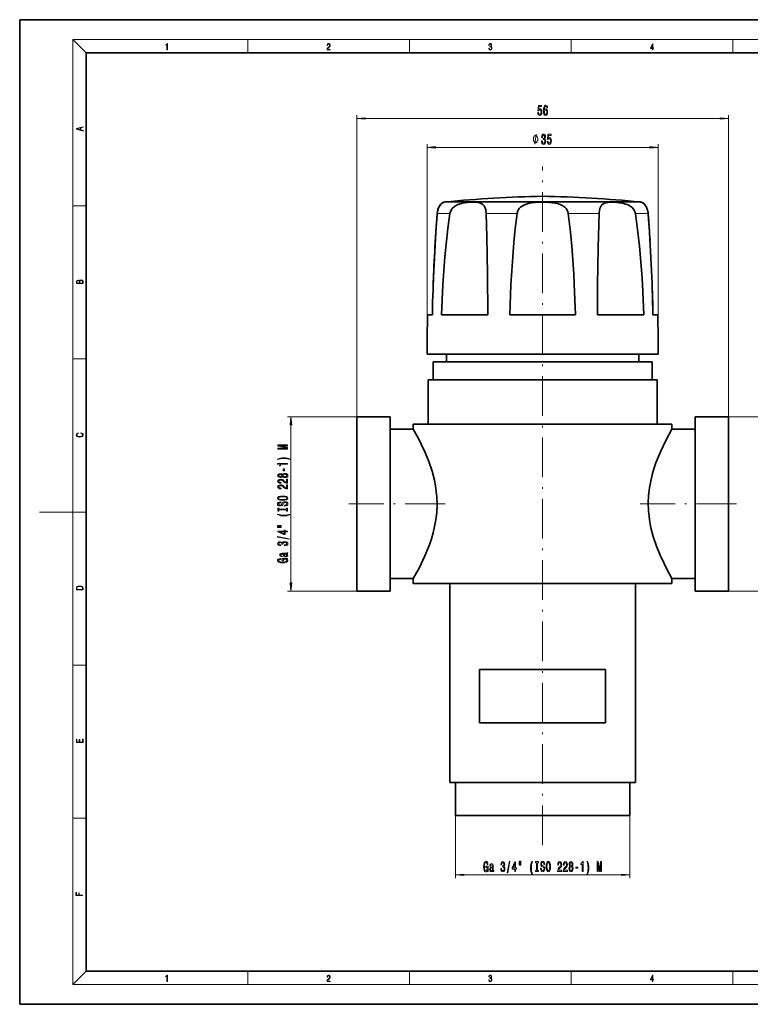
# Model space of a CAD drawing. Extents: x 0 to 420, y 0 to 297.
# Drawn here: x 0 to 220, y 0 to 297 of the extents above; entities that cross this region are included whole.
import ezdxf

# ---------------------------------------------------------------- set-up
doc = ezdxf.new("R2010")
doc.units = 0
doc.linetypes.add('DASHDOT', pattern=[18.5, 12, -3, 0.5, -3])

msp = doc.modelspace()

# ---------------------------------------------------------------- linework, layer by layer
at = {"color": 7, "lineweight": 35}
for p, q in [((210, 297), (0, 297)), ((0, 297), (0, 0)), ((420, 297), (210, 297)), ((410, 287), (20, 287)), ((20, 287), (20, 10)), ((168.86, 242.07), (146.55, 242.07)), ((124.44, 207.95), (123, 207.95)), ((141.18, 207.95), (127.19, 207.95)), ((167.6, 207.95), (147.81, 207.95)), ((188.22, 207.95), (174.23, 207.95)), ((192.41, 207.95), (190.97, 207.95)), ((189.89, 196.15), (122.87, 196.15)), ((128.7, 193.75), (128.7, 196.15)), ((186.7, 196.15), (186.7, 193.75)), ((192.54, 196.15), (189.89, 196.15)), ((190.7, 193.75), (124.7, 193.75)), ((124.7, 188.35), (124.7, 193.75)), ((190.7, 193.75), (190.7, 188.35)), ((123.2, 188.35), (192.2, 188.35)), ((123.2, 174.95), (123.2, 188.35)), ((192.2, 188.35), (192.2, 174.95)), ((101.7, 124.65), (101.7, 177.25)), ((101.7, 177.25), (111.7, 177.25)), ((111.7, 177.25), (111.7, 124.65)), ((203.7, 177.25), (203.7, 124.65)), ((203.7, 177.25), (213.7, 177.25)), ((213.7, 177.25), (213.7, 124.65)), ((111.7, 173.45), (118.7, 173.45)), ((196.7, 174.95), (118.7, 174.95)), ((118.7, 173.45), (118.7, 174.95)), ((196.7, 174.95), (196.7, 173.45)), ((196.7, 173.45), (203.7, 173.45)), ((118.7, 128.45), (111.7, 128.45)), ((118.7, 126.95), (118.7, 128.45)), ((203.7, 128.45), (196.7, 128.45)), ((196.7, 128.45), (196.7, 126.95)), ((196.7, 126.95), (118.7, 126.95)), ((129.7, 66.95), (129.7, 126.95)), ((185.7, 126.95), (185.7, 66.95)), ((111.7, 124.65), (101.7, 124.65)), ((213.7, 124.65), (203.7, 124.65)), ((138.7, 100.95), (138.7, 84.95)), ((157.7, 100.95), (138.7, 100.95)), ((176.7, 100.95), (157.7, 100.95)), ((176.7, 84.95), (176.7, 100.95)), ((138.7, 84.95), (157.7, 84.95)), ((157.7, 84.95), (176.7, 84.95)), ((185.7, 66.95), (129.7, 66.95)), ((131.4, 56.95), (131.4, 66.95)), ((184, 66.95), (184, 56.95)), ((184, 56.95), (131.4, 56.95)), ((20, 10), (410, 10)), ((0, 0), (420, 0))]:
    msp.add_line(p, q, dxfattribs=at)
at = {"color": 7, "lineweight": 13}
for p, q in [((20, 287), (16, 291)), ((16, 291), (414, 291)), ((16, 291), (16, 6)), ((68.75, 287), (68.75, 291)), ((117.5, 287), (117.5, 291)), ((166.25, 287), (166.25, 291)), ((215, 287), (215, 291)), ((101.7, 177.25), (101.7, 268.19)), ((213.7, 177.25), (213.7, 268.19)), ((104.19, 267.19), (211.21, 267.19)), ((122.87, 196.15), (122.87, 259.48)), ((125.36, 258.48), (190.05, 258.48)), ((192.54, 196.43), (192.54, 259.48)), ((16, 240.83), (20, 240.83)), ((129.74, 238.49), (125.88, 238.49)), ((149.98, 238.49), (140.66, 238.49)), ((174.75, 238.49), (165.42, 238.49)), ((187.96, 238.49), (185.66, 238.49)), ((189.53, 238.49), (187.96, 238.49)), ((16, 194.67), (20, 194.67)), ((101.7, 177.25), (80.8, 177.25)), ((213.7, 177.25), (232.68, 177.25)), ((81.8, 127.14), (81.8, 174.76)), ((16, 148.5), (6, 148.5)), ((16, 148.5), (20, 148.5)), ((101.7, 124.65), (80.8, 124.65)), ((213.7, 124.65), (232.68, 124.65)), ((16, 102.33), (20, 102.33)), ((131.4, 56.95), (131.4, 38.05)), ((184, 56.95), (184, 38.05)), ((16, 56.17), (20, 56.17)), ((133.89, 39.05), (181.51, 39.05)), ((20, 10), (16, 6)), ((68.75, 6), (68.75, 10)), ((117.5, 6), (117.5, 10)), ((166.25, 6), (166.25, 10)), ((215, 6), (215, 10)), ((414, 6), (16, 6))]:
    msp.add_line(p, q, dxfattribs=at)
at = {"color": 7, "linetype": 'DASHDOT', "lineweight": 13}
for p, q in [((157.7, 48), (157.7, 252.69)), ((128.26, 150.95), (99.29, 150.95)), ((216.12, 150.95), (187.14, 150.95))]:
    msp.add_line(p, q, dxfattribs=at)
at = {"color": 7, "lineweight": 13}
for points in [[(44.41, 287.87), (44.55, 287.87), (44.55, 289.82), (44.42, 289.82), (44.39, 289.64), (44.32, 289.52), (44.21, 289.45), (44.06, 289.44), (44.05, 289.44), (44.05, 289.32), (44.07, 289.32), (44.27, 289.34), (44.41, 289.42)], [(92.67, 287.87), (93.61, 287.87), (93.61, 288.03), (92.81, 288.03), (92.83, 288.17), (92.9, 288.29), (92.99, 288.41), (93.12, 288.52), (93.34, 288.68), (93.51, 288.86), (93.59, 289.04), (93.62, 289.26), (93.59, 289.49), (93.5, 289.67), (93.36, 289.78), (93.18, 289.82), (92.98, 289.77), (92.84, 289.65), (92.74, 289.45), (92.71, 289.17), (92.84, 289.17), (92.87, 289.38), (92.93, 289.53), (93.03, 289.62), (93.18, 289.66), (93.3, 289.63), (93.4, 289.55), (93.46, 289.42), (93.49, 289.25), (93.46, 289.09), (93.4, 288.95), (93.24, 288.8), (93.03, 288.63), (92.87, 288.48), (92.76, 288.31), (92.69, 288.14), (92.67, 287.93)], [(141.43, 288.43), (141.43, 288.43), (141.46, 288.17), (141.55, 287.98), (141.7, 287.86), (141.9, 287.82), (142.09, 287.86), (142.24, 287.98), (142.34, 288.16), (142.37, 288.4), (142.35, 288.57), (142.3, 288.71), (142.23, 288.82), (142.12, 288.89), (142.27, 289.06), (142.32, 289.32), (142.29, 289.52), (142.21, 289.68), (142.08, 289.78), (141.91, 289.82), (141.73, 289.78), (141.59, 289.67), (141.51, 289.48), (141.47, 289.24), (141.6, 289.24), (141.62, 289.42), (141.68, 289.56), (141.78, 289.64), (141.91, 289.67), (142.02, 289.64), (142.11, 289.57), (142.17, 289.46), (142.19, 289.32), (142.17, 289.15), (142.1, 289.04), (142, 288.97), (141.85, 288.94), (141.8, 288.95), (141.8, 288.8), (141.86, 288.81), (142.02, 288.78), (142.14, 288.71), (142.2, 288.58), (142.23, 288.41), (142.2, 288.22), (142.14, 288.08), (142.03, 287.99), (141.89, 287.97), (141.76, 288), (141.65, 288.09), (141.59, 288.23), (141.57, 288.43)], [(190.81, 287.87), (190.95, 287.87), (190.95, 288.36), (191.14, 288.36), (191.14, 288.5), (190.95, 288.5), (190.95, 289.76), (190.8, 289.76), (190.18, 288.5), (190.18, 288.36), (190.81, 288.36)], [(190.81, 288.5), (190.31, 288.5), (190.81, 289.53)], [(156.2, 268.98), (156.26, 268.62), (156.39, 268.34), (156.57, 268.17), (156.81, 268.11), (157.08, 268.18), (157.28, 268.4), (157.41, 268.73), (157.46, 269.17), (157.42, 269.57), (157.29, 269.88), (157.1, 270.09), (156.84, 270.16), (156.65, 270.11), (156.5, 269.97), (156.57, 270.77), (157.36, 270.77), (157.36, 271.13), (156.4, 271.13), (156.26, 269.54), (156.46, 269.54), (156.61, 269.74), (156.81, 269.81), (156.97, 269.77), (157.1, 269.63), (157.18, 269.42), (157.21, 269.14), (157.18, 268.87), (157.1, 268.66), (156.97, 268.53), (156.81, 268.48), (156.67, 268.51), (156.56, 268.61), (156.48, 268.76), (156.45, 268.98)], [(159.18, 270.39), (159.13, 270.74), (159.02, 270.99), (158.84, 271.16), (158.61, 271.21), (158.46, 271.18), (158.33, 271.1), (158.21, 270.97), (158.11, 270.78), (158.03, 270.54), (157.98, 270.25), (157.94, 269.91), (157.93, 269.52), (157.97, 268.91), (158.1, 268.47), (158.3, 268.2), (158.58, 268.11), (158.84, 268.18), (159.03, 268.39), (159.15, 268.71), (159.2, 269.11), (159.15, 269.52), (159.03, 269.84), (158.85, 270.04), (158.62, 270.11), (158.37, 270.02), (158.19, 269.78), (158.23, 270.25), (158.31, 270.59), (158.44, 270.8), (158.62, 270.86), (158.75, 270.83), (158.84, 270.74), (158.91, 270.59), (158.94, 270.39)], [(104.19, 267.41), (101.7, 267.19), (104.19, 266.98)], [(158.95, 269.11), (158.92, 268.84), (158.84, 268.63), (158.73, 268.49), (158.58, 268.45), (158.43, 268.49), (158.31, 268.63), (158.24, 268.83), (158.21, 269.11), (158.24, 269.37), (158.31, 269.58), (158.43, 269.71), (158.59, 269.75), (158.73, 269.71), (158.84, 269.58), (158.92, 269.38)], [(211.21, 266.98), (213.7, 267.19), (211.21, 267.41)], [(19.09, 263.42), (19.09, 263.57), (18.48, 263.74), (18.48, 264.41), (19.09, 264.58), (19.09, 264.73), (17.09, 264.16), (17.09, 263.99)], [(18.32, 263.78), (17.29, 264.07), (18.32, 264.37)], [(156.23, 260.98), (156.23, 261.08), (156.2, 261.28), (156.17, 261.43), (156.14, 261.53), (156.08, 261.68), (155.99, 261.83), (155.9, 261.93), (155.84, 261.98), (155.75, 262.03), (155.63, 262.08), (155.57, 262.08), (155.51, 262.08), (155.39, 262.03), (155.3, 261.98), (155.24, 261.93), (155.15, 261.83), (155.06, 261.68), (155, 261.53), (154.97, 261.43), (154.94, 261.28), (154.91, 261.08), (154.91, 260.98), (154.91, 260.88), (154.94, 260.68), (154.97, 260.53), (155, 260.43), (155.06, 260.28), (155.15, 260.13), (155.24, 260.03), (155.3, 259.98), (155.39, 259.93), (155.51, 259.88), (155.57, 259.88), (155.63, 259.88), (155.75, 259.93), (155.84, 259.98), (155.9, 260.03), (155.99, 260.13), (156.08, 260.28), (156.14, 260.43), (156.17, 260.53), (156.2, 260.68), (156.23, 260.88)], [(157.35, 260.42), (157.35, 260.39), (157.4, 259.98), (157.52, 259.67), (157.71, 259.47), (157.96, 259.4), (158.23, 259.47), (158.44, 259.66), (158.56, 259.96), (158.61, 260.35), (158.59, 260.61), (158.53, 260.81), (158.44, 260.97), (158.32, 261.09), (158.48, 261.32), (158.54, 261.69), (158.51, 262.03), (158.39, 262.29), (158.21, 262.45), (157.96, 262.5), (157.73, 262.43), (157.55, 262.24), (157.43, 261.94), (157.4, 261.54), (157.4, 261.51), (157.63, 261.51), (157.65, 261.79), (157.71, 261.98), (157.82, 262.11), (157.98, 262.15), (158.11, 262.11), (158.21, 262.02), (158.27, 261.88), (158.29, 261.68), (158.27, 261.47), (158.21, 261.32), (158.1, 261.24), (157.95, 261.21), (157.85, 261.21), (157.85, 260.87), (157.98, 260.88), (158.14, 260.84), (158.26, 260.74), (158.33, 260.57), (158.36, 260.35), (158.33, 260.1), (158.26, 259.91), (158.14, 259.8), (157.98, 259.76), (157.82, 259.8), (157.7, 259.93), (157.62, 260.14), (157.59, 260.42)], [(159.08, 260.26), (159.13, 259.91), (159.26, 259.63), (159.45, 259.46), (159.68, 259.4), (159.95, 259.47), (160.15, 259.68), (160.28, 260.02), (160.33, 260.45), (160.29, 260.86), (160.16, 261.17), (159.97, 261.37), (159.72, 261.45), (159.52, 261.4), (159.37, 261.25), (159.44, 262.06), (160.23, 262.06), (160.23, 262.42), (159.27, 262.42), (159.13, 260.83), (159.33, 260.83), (159.49, 261.03), (159.68, 261.1), (159.84, 261.05), (159.97, 260.92), (160.05, 260.7), (160.08, 260.43), (160.05, 260.16), (159.97, 259.95), (159.84, 259.81), (159.68, 259.77), (159.54, 259.8), (159.43, 259.9), (159.36, 260.05), (159.32, 260.26)], [(125.36, 258.7), (122.87, 258.48), (125.36, 258.26)], [(190.05, 258.26), (192.54, 258.48), (190.05, 258.7)], [(19.09, 217.41), (19.09, 217.82), (19.09, 218.09), (19.05, 218.26), (18.97, 218.35), (18.86, 218.43), (18.72, 218.47), (18.55, 218.49), (18.37, 218.47), (18.21, 218.41), (18.1, 218.32), (18.04, 218.2), (17.97, 218.29), (17.87, 218.36), (17.75, 218.41), (17.6, 218.42), (17.35, 218.37), (17.17, 218.24), (17.11, 218.09), (17.09, 217.9), (17.09, 217.41)], [(17.26, 217.88), (17.27, 218.06), (17.33, 218.18), (17.44, 218.26), (17.62, 218.28), (17.8, 218.25), (17.91, 218.18), (17.96, 218.05), (17.97, 217.87), (17.97, 217.55), (17.26, 217.55)], [(18.93, 217.55), (18.14, 217.55), (18.14, 217.96), (18.17, 218.13), (18.24, 218.25), (18.37, 218.32), (18.54, 218.35), (18.73, 218.32), (18.85, 218.25), (18.91, 218.13), (18.93, 217.95)], [(82.02, 174.76), (81.8, 177.25), (81.59, 174.76)], [(18.44, 172.23), (18.67, 172.19), (18.84, 172.1), (18.95, 171.96), (18.98, 171.78), (18.93, 171.56), (18.75, 171.4), (18.47, 171.3), (18.09, 171.26), (17.71, 171.3), (17.43, 171.4), (17.26, 171.56), (17.2, 171.78), (17.24, 171.95), (17.33, 172.08), (17.48, 172.18), (17.68, 172.22), (17.68, 172.36), (17.42, 172.31), (17.22, 172.19), (17.09, 172.01), (17.04, 171.78), (17.11, 171.5), (17.2, 171.39), (17.32, 171.3), (17.65, 171.16), (17.85, 171.13), (18.09, 171.12), (18.33, 171.13), (18.54, 171.16), (18.87, 171.29), (19.08, 171.5), (19.15, 171.77), (19.1, 172.01), (18.96, 172.2), (18.74, 172.32), (18.44, 172.37)], [(80.8, 167.41), (80.8, 167.61), (78.08, 167.61), (80.8, 167.95), (80.8, 168.17), (78.08, 168.51), (80.8, 168.51), (80.8, 168.71), (77.8, 168.71), (77.8, 168.39), (80.45, 168.06), (77.8, 167.73), (77.8, 167.41)], [(81.64, 164.45), (81.16, 164.64), (80.69, 164.77), (80.2, 164.85), (79.69, 164.87), (79.17, 164.85), (78.68, 164.77), (78.21, 164.64), (77.73, 164.45), (77.73, 164.29), (78.19, 164.43), (78.67, 164.54), (79.17, 164.6), (79.69, 164.62), (80.2, 164.6), (80.7, 164.54), (81.18, 164.43), (81.64, 164.29)], [(80.8, 162.88), (80.8, 163.11), (77.78, 163.11), (77.78, 162.94), (78.05, 162.89), (78.22, 162.8), (78.33, 162.66), (78.36, 162.46), (78.67, 162.46), (78.67, 162.88)], [(79.81, 160.9), (79.81, 161.53), (79.47, 161.53), (79.47, 160.9)], [(79.19, 159.18), (79.31, 159.05), (79.48, 158.96), (79.69, 158.9), (79.94, 158.88), (80.33, 158.92), (80.63, 159.04), (80.82, 159.24), (80.89, 159.5), (80.82, 159.76), (80.63, 159.96), (80.33, 160.08), (79.94, 160.12), (79.69, 160.1), (79.48, 160.05), (79.31, 159.95), (79.19, 159.82), (79.08, 159.93), (78.94, 160), (78.77, 160.04), (78.56, 160.06), (78.25, 160.02), (78, 159.91), (77.84, 159.73), (77.78, 159.5), (77.84, 159.27), (78, 159.09), (78.25, 158.98), (78.56, 158.94), (78.77, 158.96), (78.94, 159)], [(80.8, 157.16), (80.8, 158.4), (80.43, 158.4), (80.43, 157.42), (80.23, 157.47), (80.06, 157.57), (79.75, 157.85), (79.62, 158.01), (79.44, 158.18), (79.22, 158.3), (78.97, 158.37), (78.68, 158.4), (78.31, 158.35), (78.03, 158.23), (77.85, 158.04), (77.78, 157.8), (77.86, 157.55), (78.06, 157.36), (78.38, 157.24), (78.81, 157.2), (78.87, 157.2), (78.87, 157.44), (78.84, 157.44), (78.54, 157.46), (78.33, 157.53), (78.19, 157.64), (78.14, 157.79), (78.19, 157.94), (78.29, 158.05), (78.46, 158.12), (78.67, 158.15), (78.87, 158.13), (79.04, 158.08), (79.19, 158), (79.32, 157.88), (79.46, 157.73), (79.72, 157.48), (80.01, 157.3), (80.36, 157.19), (80.79, 157.16)], [(78.59, 159.19), (78.4, 159.21), (78.25, 159.27), (78.16, 159.37), (78.13, 159.5), (78.16, 159.63), (78.25, 159.73), (78.4, 159.79), (78.59, 159.82), (78.79, 159.79), (78.94, 159.73), (79.04, 159.63), (79.07, 159.5), (79.03, 159.37), (78.94, 159.27), (78.79, 159.21)], [(79.94, 159.13), (79.71, 159.16), (79.53, 159.23), (79.42, 159.35), (79.38, 159.5), (79.42, 159.66), (79.53, 159.77), (79.71, 159.85), (79.94, 159.87), (80.18, 159.85), (80.37, 159.77), (80.49, 159.66), (80.53, 159.5), (80.49, 159.35), (80.37, 159.23), (80.18, 159.16)], [(80.8, 155.45), (80.8, 156.68), (80.43, 156.68), (80.43, 155.71), (80.23, 155.76), (80.06, 155.85), (79.75, 156.14), (79.62, 156.3), (79.44, 156.47), (79.22, 156.59), (78.97, 156.66), (78.68, 156.68), (78.31, 156.64), (78.03, 156.52), (77.85, 156.33), (77.78, 156.09), (77.86, 155.84), (78.06, 155.65), (78.38, 155.53), (78.81, 155.49), (78.87, 155.49), (78.87, 155.72), (78.84, 155.72), (78.54, 155.75), (78.33, 155.82), (78.19, 155.93), (78.14, 156.08), (78.19, 156.23), (78.29, 156.34), (78.46, 156.41), (78.67, 156.44), (78.87, 156.42), (79.04, 156.37), (79.19, 156.29), (79.32, 156.17), (79.46, 156.02), (79.72, 155.77), (80.01, 155.59), (80.36, 155.48), (80.79, 155.45)], [(79.3, 151.99), (79.98, 152.04), (80.48, 152.17), (80.78, 152.38), (80.89, 152.66), (80.78, 152.93), (80.48, 153.14), (79.98, 153.27), (79.3, 153.32), (78.63, 153.27), (78.36, 153.22), (78.14, 153.14), (77.83, 152.93), (77.75, 152.8), (77.72, 152.66), (77.83, 152.38), (78.13, 152.17), (78.63, 152.04)], [(79.81, 150.54), (79.81, 150.3), (80.27, 150.35), (80.61, 150.48), (80.81, 150.68), (80.89, 150.95), (80.82, 151.22), (80.63, 151.42), (80.33, 151.54), (79.94, 151.59), (79.58, 151.55), (79.35, 151.44), (79.2, 151.27), (79.09, 151.03), (79.01, 150.83), (78.91, 150.7), (78.77, 150.62), (78.56, 150.6), (78.36, 150.62), (78.22, 150.69), (78.12, 150.79), (78.08, 150.94), (78.12, 151.08), (78.24, 151.19), (78.44, 151.27), (78.7, 151.31), (78.7, 151.54), (78.69, 151.54), (78.28, 151.5), (77.98, 151.38), (77.79, 151.19), (77.73, 150.93), (77.79, 150.69), (77.97, 150.51), (78.25, 150.4), (78.62, 150.35), (78.94, 150.39), (79.16, 150.49), (79.31, 150.64), (79.42, 150.86), (79.52, 151.07), (79.62, 151.22), (79.75, 151.32), (79.98, 151.35), (80.21, 151.32), (80.38, 151.24), (80.49, 151.12), (80.52, 150.96), (80.48, 150.78), (80.34, 150.65), (80.11, 150.56)], [(79.3, 152.24), (78.78, 152.27), (78.4, 152.35), (78.16, 152.49), (78.08, 152.66), (78.16, 152.83), (78.4, 152.96), (78.79, 153.04), (79.3, 153.07), (79.83, 153.04), (80.21, 152.96), (80.45, 152.83), (80.52, 152.66), (80.45, 152.49), (80.21, 152.35), (79.83, 152.27)], [(80.44, 149.12), (80.44, 148.78), (80.8, 148.78), (80.8, 149.69), (80.44, 149.69), (80.44, 149.35), (78.17, 149.35), (78.17, 149.69), (77.8, 149.69), (77.8, 148.78), (78.17, 148.78), (78.17, 149.12)], [(81.64, 147.71), (81.64, 147.88), (81.18, 147.73), (80.7, 147.62), (80.2, 147.56), (79.69, 147.54), (79.17, 147.56), (78.67, 147.62), (78.19, 147.73), (77.73, 147.88), (77.73, 147.71), (78.21, 147.52), (78.68, 147.39), (79.17, 147.31), (79.69, 147.29), (80.2, 147.31), (80.69, 147.39), (81.16, 147.52)], [(77.7, 144.2), (78.87, 144.2), (78.87, 144.38), (77.7, 144.38)], [(77.7, 143.83), (78.87, 143.83), (78.87, 144), (77.7, 144)], [(80.8, 142.53), (80.8, 142.76), (80.06, 142.76), (80.06, 143.02), (79.72, 143.02), (79.72, 142.76), (77.87, 142.76), (77.87, 142.53), (79.68, 141.74), (80.06, 141.74), (80.06, 142.53)], [(81.21, 140.27), (81.21, 140.45), (77.72, 141.08), (77.72, 140.9)], [(79.72, 141.96), (78.37, 142.53), (79.72, 142.53)], [(79.86, 138.31), (79.89, 138.31), (80.31, 138.35), (80.62, 138.48), (80.82, 138.67), (80.89, 138.92), (80.82, 139.19), (80.63, 139.39), (80.32, 139.52), (79.94, 139.57), (79.68, 139.55), (79.47, 139.49), (79.31, 139.4), (79.2, 139.27), (78.96, 139.44), (78.59, 139.5), (78.25, 139.46), (78, 139.35), (77.84, 139.17), (77.78, 138.92), (77.85, 138.69), (78.04, 138.51), (78.34, 138.39), (78.75, 138.35), (78.78, 138.35), (78.78, 138.58), (78.5, 138.61), (78.3, 138.67), (78.18, 138.78), (78.14, 138.93), (78.17, 139.07), (78.26, 139.17), (78.41, 139.23), (78.61, 139.25), (78.82, 139.23), (78.96, 139.17), (79.05, 139.06), (79.08, 138.91), (79.07, 138.81), (79.41, 138.81), (79.4, 138.93), (79.44, 139.1), (79.55, 139.22), (79.72, 139.29), (79.94, 139.32), (80.19, 139.29), (80.37, 139.22), (80.49, 139.1), (80.53, 138.94), (80.48, 138.77), (80.36, 138.65), (80.15, 138.58), (79.86, 138.55)], [(80.4, 134.31), (80.8, 134.35), (80.8, 134.48), (79.18, 134.48), (79.18, 133.82), (79.55, 133.82), (79.55, 134.23), (79.58, 134.23), (79.97, 134.2), (80.27, 134.11), (80.45, 133.99), (80.51, 133.83), (80.44, 133.65), (80.2, 133.52), (79.82, 133.43), (79.29, 133.4), (78.77, 133.42), (78.38, 133.51), (78.15, 133.65), (78.07, 133.84), (78.11, 133.97), (78.23, 134.08), (78.44, 134.16), (78.71, 134.2), (78.71, 134.46), (78.29, 134.39), (77.98, 134.26), (77.79, 134.08), (77.72, 133.86), (77.83, 133.56), (78.15, 133.34), (78.64, 133.2), (79.3, 133.15), (79.97, 133.2), (80.47, 133.34), (80.78, 133.55), (80.89, 133.81), (80.85, 133.96), (80.77, 134.09), (80.61, 134.21)], [(80.5, 135.83), (80.51, 135.83), (80.66, 135.85), (80.77, 135.89), (80.85, 136.05), (80.81, 136.18), (80.52, 136.18), (80.53, 136.12), (80.48, 136.05), (80.3, 136.04), (79.1, 136.04), (78.79, 136.01), (78.58, 135.91), (78.45, 135.76), (78.4, 135.53), (78.45, 135.32), (78.6, 135.15), (78.83, 135.05), (79.13, 135.02), (79.16, 135.02), (79.16, 135.22), (78.98, 135.24), (78.85, 135.3), (78.77, 135.39), (78.74, 135.53), (78.76, 135.65), (78.82, 135.74), (78.94, 135.8), (79.09, 135.82), (79.27, 135.81), (79.37, 135.76), (79.41, 135.66), (79.44, 135.47), (79.52, 135.24), (79.66, 135.08), (79.88, 134.99), (80.2, 134.96), (80.48, 134.99), (80.69, 135.07), (80.83, 135.2), (80.87, 135.38), (80.78, 135.62)], [(79.99, 135.81), (80.22, 135.78), (80.39, 135.69), (80.5, 135.57), (80.54, 135.42), (80.52, 135.32), (80.45, 135.25), (80.33, 135.2), (80.16, 135.19), (80.01, 135.2), (79.9, 135.24), (79.78, 135.41), (79.73, 135.62), (79.62, 135.81)], [(17.09, 125.37), (17.09, 125.02), (19.09, 125.02), (19.09, 125.43), (19.08, 125.68), (19.01, 125.88), (18.87, 126.01), (18.67, 126.11), (18.41, 126.17), (18.09, 126.19), (17.79, 126.17), (17.54, 126.12), (17.35, 126.03), (17.2, 125.91), (17.11, 125.71), (17.09, 125.47)], [(18.93, 125.15), (17.26, 125.15), (17.26, 125.43), (17.27, 125.66), (17.35, 125.83), (17.47, 125.93), (17.63, 125.99), (17.84, 126.04), (18.09, 126.05), (18.36, 126.04), (18.58, 125.99), (18.74, 125.92), (18.85, 125.82), (18.92, 125.66), (18.93, 125.44)], [(81.59, 127.14), (81.8, 124.65), (82.02, 127.14)], [(19.09, 78.94), (19.09, 79.95), (18.93, 79.95), (18.93, 79.08), (18.15, 79.08), (18.15, 79.85), (17.98, 79.85), (17.98, 79.08), (17.26, 79.08), (17.26, 79.93), (17.09, 79.93), (17.09, 78.94)], [(141.06, 40.45), (141.11, 40.05), (141.24, 40.05), (141.24, 41.67), (140.58, 41.67), (140.58, 41.3), (140.99, 41.3), (140.99, 41.28), (140.95, 40.88), (140.87, 40.58), (140.74, 40.4), (140.59, 40.34), (140.41, 40.42), (140.27, 40.65), (140.18, 41.03), (140.15, 41.56), (140.18, 42.08), (140.27, 42.47), (140.41, 42.7), (140.6, 42.79), (140.73, 42.74), (140.84, 42.62), (140.91, 42.42), (140.96, 42.15), (141.21, 42.15), (141.15, 42.56), (141.02, 42.87), (140.84, 43.06), (140.62, 43.13), (140.32, 43.02), (140.1, 42.71), (139.95, 42.21), (139.9, 41.55), (139.95, 40.88), (140.1, 40.39), (140.31, 40.07), (140.57, 39.97), (140.72, 40), (140.85, 40.09), (140.97, 40.24)], [(142.59, 40.35), (142.59, 40.34), (142.6, 40.19), (142.64, 40.09), (142.81, 40.01), (142.93, 40.04), (142.93, 40.33), (142.88, 40.32), (142.81, 40.38), (142.79, 40.55), (142.79, 41.75), (142.76, 42.06), (142.67, 42.27), (142.51, 42.4), (142.29, 42.45), (142.07, 42.4), (141.91, 42.25), (141.81, 42.02), (141.78, 41.72), (141.78, 41.7), (141.98, 41.7), (142, 41.88), (142.06, 42.01), (142.15, 42.08), (142.28, 42.12), (142.41, 42.09), (142.5, 42.03), (142.55, 41.92), (142.57, 41.76), (142.56, 41.58), (142.52, 41.49), (142.42, 41.45), (142.22, 41.41), (142, 41.33), (141.84, 41.19), (141.75, 40.98), (141.72, 40.66), (141.75, 40.37), (141.83, 40.16), (141.96, 40.03), (142.13, 39.98), (142.38, 40.07)], [(145.07, 40.99), (145.07, 40.96), (145.11, 40.55), (145.23, 40.23), (145.42, 40.04), (145.68, 39.96), (145.95, 40.04), (146.15, 40.23), (146.28, 40.53), (146.33, 40.92), (146.31, 41.17), (146.25, 41.38), (146.16, 41.54), (146.03, 41.66), (146.2, 41.89), (146.26, 42.26), (146.22, 42.6), (146.11, 42.85), (145.93, 43.01), (145.68, 43.07), (145.45, 43), (145.27, 42.81), (145.15, 42.51), (145.11, 42.11), (145.11, 42.08), (145.34, 42.08), (145.36, 42.35), (145.43, 42.55), (145.54, 42.67), (145.69, 42.72), (145.83, 42.68), (145.93, 42.59), (145.99, 42.44), (146.01, 42.24), (145.99, 42.03), (145.92, 41.89), (145.81, 41.8), (145.67, 41.78), (145.57, 41.78), (145.57, 41.44), (145.69, 41.45), (145.86, 41.41), (145.98, 41.31), (146.05, 41.14), (146.08, 40.92), (146.05, 40.67), (145.97, 40.48), (145.85, 40.36), (145.69, 40.33), (145.53, 40.37), (145.41, 40.5), (145.34, 40.71), (145.31, 40.99)], [(147.03, 39.65), (147.21, 39.65), (147.84, 43.13), (147.66, 43.13)], [(149.29, 40.05), (149.52, 40.05), (149.52, 40.79), (149.78, 40.79), (149.78, 41.14), (149.52, 41.14), (149.52, 42.98), (149.29, 42.98), (148.5, 41.17), (148.5, 40.79), (149.29, 40.79)], [(148.72, 41.14), (149.29, 42.48), (149.29, 41.14)], [(150.58, 43.16), (150.58, 41.98), (150.76, 41.98), (150.76, 43.16)], [(150.96, 43.16), (150.96, 41.98), (151.13, 41.98), (151.13, 43.16)], [(154.47, 39.21), (154.63, 39.21), (154.49, 39.67), (154.38, 40.15), (154.32, 40.66), (154.3, 41.17), (154.32, 41.68), (154.38, 42.18), (154.49, 42.66), (154.63, 43.12), (154.47, 43.12), (154.28, 42.65), (154.15, 42.18), (154.07, 41.68), (154.05, 41.17), (154.07, 40.65), (154.15, 40.16), (154.28, 39.69)], [(155.87, 40.41), (155.54, 40.41), (155.54, 40.05), (156.44, 40.05), (156.44, 40.41), (156.11, 40.41), (156.11, 42.69), (156.44, 42.69), (156.44, 43.05), (155.54, 43.05), (155.54, 42.69), (155.87, 42.69)], [(157.29, 41.04), (157.06, 41.04), (157.11, 40.58), (157.24, 40.24), (157.44, 40.04), (157.71, 39.97), (157.98, 40.04), (158.18, 40.23), (158.3, 40.52), (158.35, 40.92), (158.31, 41.27), (158.2, 41.5), (158.02, 41.65), (157.79, 41.76), (157.59, 41.85), (157.45, 41.94), (157.38, 42.08), (157.36, 42.3), (157.38, 42.49), (157.45, 42.64), (157.55, 42.74), (157.69, 42.77), (157.84, 42.73), (157.95, 42.61), (158.03, 42.42), (158.06, 42.15), (158.3, 42.15), (158.3, 42.16), (158.26, 42.57), (158.14, 42.87), (157.94, 43.06), (157.68, 43.13), (157.45, 43.06), (157.27, 42.88), (157.15, 42.6), (157.11, 42.24), (157.15, 41.91), (157.24, 41.69), (157.4, 41.54), (157.61, 41.43), (157.82, 41.33), (157.98, 41.24), (158.08, 41.1), (158.11, 40.87), (158.08, 40.65), (158, 40.47), (157.88, 40.36), (157.72, 40.33), (157.54, 40.38), (157.41, 40.52), (157.32, 40.74)], [(158.75, 41.55), (158.79, 40.87), (158.93, 40.38), (159.14, 40.07), (159.41, 39.97), (159.69, 40.07), (159.9, 40.38), (160.03, 40.87), (160.08, 41.55), (160.03, 42.22), (159.97, 42.49), (159.9, 42.72), (159.69, 43.02), (159.56, 43.1), (159.41, 43.13), (159.14, 43.02), (158.93, 42.72), (158.79, 42.22)], [(159, 41.55), (159.03, 42.07), (159.11, 42.46), (159.24, 42.69), (159.41, 42.77), (159.58, 42.69), (159.72, 42.45), (159.8, 42.07), (159.83, 41.55), (159.8, 41.03), (159.72, 40.64), (159.58, 40.41), (159.41, 40.33), (159.24, 40.41), (159.11, 40.64), (159.03, 41.02)], [(162.2, 40.05), (163.44, 40.05), (163.44, 40.42), (162.46, 40.42), (162.52, 40.62), (162.61, 40.79), (162.9, 41.1), (163.05, 41.23), (163.22, 41.41), (163.35, 41.63), (163.42, 41.89), (163.44, 42.18), (163.4, 42.54), (163.28, 42.82), (163.09, 43.01), (162.85, 43.07), (162.6, 43), (162.41, 42.79), (162.29, 42.47), (162.25, 42.04), (162.25, 41.98), (162.48, 41.98), (162.48, 42.02), (162.51, 42.31), (162.58, 42.53), (162.69, 42.66), (162.83, 42.71), (162.99, 42.67), (163.1, 42.56), (163.17, 42.39), (163.2, 42.18), (163.18, 41.98), (163.13, 41.81), (163.04, 41.67), (162.93, 41.54), (162.78, 41.4), (162.52, 41.13), (162.34, 40.84), (162.24, 40.5), (162.2, 40.06)], [(163.92, 40.05), (165.15, 40.05), (165.15, 40.42), (164.18, 40.42), (164.23, 40.62), (164.32, 40.79), (164.61, 41.1), (164.76, 41.23), (164.94, 41.41), (165.06, 41.63), (165.13, 41.89), (165.15, 42.18), (165.11, 42.54), (164.99, 42.82), (164.8, 43.01), (164.56, 43.07), (164.31, 43), (164.12, 42.79), (164, 42.47), (163.96, 42.04), (163.96, 41.98), (164.19, 41.98), (164.19, 42.02), (164.22, 42.31), (164.29, 42.53), (164.4, 42.66), (164.55, 42.71), (164.7, 42.67), (164.81, 42.56), (164.88, 42.39), (164.91, 42.18), (164.89, 41.98), (164.84, 41.81), (164.76, 41.67), (164.64, 41.54), (164.49, 41.4), (164.23, 41.13), (164.06, 40.84), (163.95, 40.5), (163.92, 40.06)], [(165.94, 41.67), (165.81, 41.54), (165.72, 41.38), (165.66, 41.16), (165.64, 40.91), (165.68, 40.52), (165.8, 40.23), (166, 40.04), (166.26, 39.96), (166.52, 40.04), (166.72, 40.23), (166.84, 40.52), (166.88, 40.91), (166.86, 41.16), (166.8, 41.38), (166.71, 41.54), (166.58, 41.67), (166.69, 41.77), (166.76, 41.91), (166.8, 42.08), (166.82, 42.3), (166.78, 42.6), (166.67, 42.85), (166.49, 43.01), (166.26, 43.07), (166.03, 43.01), (165.85, 42.85), (165.74, 42.6), (165.7, 42.3), (165.71, 42.08), (165.76, 41.91)], [(165.95, 42.26), (165.97, 42.45), (166.03, 42.6), (166.13, 42.69), (166.26, 42.72), (166.39, 42.69), (166.49, 42.6), (166.55, 42.45), (166.57, 42.26), (166.55, 42.07), (166.49, 41.92), (166.39, 41.82), (166.26, 41.79), (166.13, 41.82), (166.03, 41.92), (165.97, 42.07)], [(169.64, 40.05), (169.87, 40.05), (169.87, 43.07), (169.7, 43.07), (169.65, 42.81), (169.56, 42.63), (169.41, 42.53), (169.22, 42.49), (169.22, 42.18), (169.64, 42.18)], [(171.21, 39.21), (171.39, 39.69), (171.53, 40.16), (171.6, 40.65), (171.63, 41.17), (171.6, 41.68), (171.53, 42.18), (171.39, 42.65), (171.21, 43.12), (171.04, 43.12), (171.19, 42.66), (171.29, 42.18), (171.36, 41.68), (171.38, 41.17), (171.36, 40.66), (171.29, 40.15), (171.19, 39.67), (171.04, 39.21)], [(174.17, 40.05), (174.37, 40.05), (174.37, 42.77), (174.71, 40.05), (174.93, 40.05), (175.26, 42.77), (175.26, 40.05), (175.47, 40.05), (175.47, 43.05), (175.15, 43.05), (174.82, 40.4), (174.49, 43.05), (174.17, 43.05)], [(133.89, 39.27), (131.4, 39.05), (133.89, 38.83)], [(142.57, 40.86), (142.53, 40.64), (142.45, 40.46), (142.33, 40.35), (142.17, 40.31), (142.07, 40.33), (142, 40.4), (141.96, 40.52), (141.95, 40.69), (141.96, 40.84), (142, 40.95), (142.17, 41.07), (142.38, 41.13), (142.57, 41.23)], [(165.89, 40.92), (165.91, 41.15), (165.99, 41.32), (166.1, 41.43), (166.26, 41.47), (166.41, 41.43), (166.53, 41.32), (166.6, 41.15), (166.63, 40.92), (166.6, 40.67), (166.53, 40.49), (166.41, 40.36), (166.26, 40.33), (166.1, 40.36), (165.99, 40.49), (165.91, 40.67)], [(167.66, 41.04), (168.29, 41.04), (168.29, 41.38), (167.66, 41.38)], [(181.51, 38.83), (184, 39.05), (181.51, 39.27)], [(18.92, 32.78), (18.92, 32.92), (17.97, 32.92), (17.97, 33.66), (17.81, 33.66), (17.81, 32.92), (17.09, 32.92), (17.09, 33.73), (16.92, 33.73), (16.92, 32.78)], [(44.41, 6.87), (44.55, 6.87), (44.55, 8.82), (44.42, 8.82), (44.39, 8.64), (44.32, 8.52), (44.21, 8.45), (44.06, 8.44), (44.05, 8.44), (44.05, 8.32), (44.07, 8.32), (44.27, 8.34), (44.41, 8.42)], [(92.67, 6.87), (93.61, 6.87), (93.61, 7.03), (92.81, 7.03), (92.83, 7.17), (92.9, 7.29), (92.99, 7.41), (93.12, 7.52), (93.34, 7.68), (93.51, 7.86), (93.59, 8.04), (93.62, 8.26), (93.59, 8.49), (93.5, 8.67), (93.36, 8.78), (93.18, 8.82), (92.98, 8.77), (92.84, 8.65), (92.74, 8.45), (92.71, 8.17), (92.84, 8.17), (92.87, 8.38), (92.93, 8.53), (93.03, 8.62), (93.18, 8.66), (93.3, 8.63), (93.4, 8.55), (93.46, 8.42), (93.49, 8.25), (93.46, 8.09), (93.4, 7.95), (93.24, 7.8), (93.03, 7.63), (92.87, 7.48), (92.76, 7.31), (92.69, 7.14), (92.67, 6.93)], [(141.43, 7.43), (141.43, 7.43), (141.46, 7.17), (141.55, 6.98), (141.7, 6.86), (141.9, 6.82), (142.09, 6.86), (142.24, 6.98), (142.34, 7.16), (142.37, 7.4), (142.35, 7.57), (142.3, 7.72), (142.23, 7.82), (142.12, 7.89), (142.27, 8.06), (142.32, 8.32), (142.29, 8.52), (142.21, 8.68), (142.08, 8.78), (141.91, 8.82), (141.73, 8.78), (141.59, 8.67), (141.51, 8.48), (141.47, 8.24), (141.6, 8.24), (141.62, 8.42), (141.68, 8.56), (141.78, 8.64), (141.91, 8.67), (142.02, 8.64), (142.11, 8.57), (142.17, 8.46), (142.19, 8.32), (142.17, 8.15), (142.1, 8.04), (142, 7.97), (141.85, 7.94), (141.8, 7.95), (141.8, 7.8), (141.86, 7.81), (142.02, 7.78), (142.14, 7.71), (142.2, 7.58), (142.23, 7.41), (142.2, 7.22), (142.14, 7.08), (142.03, 6.99), (141.89, 6.97), (141.76, 7), (141.65, 7.09), (141.59, 7.23), (141.57, 7.43)], [(190.81, 6.87), (190.95, 6.87), (190.95, 7.36), (191.14, 7.36), (191.14, 7.5), (190.95, 7.5), (190.95, 8.76), (190.8, 8.76), (190.18, 7.5), (190.18, 7.36), (190.81, 7.36)], [(190.81, 7.5), (190.31, 7.5), (190.81, 8.53)]]:
    msp.add_lwpolyline(points, close=True, dxfattribs=at)
msp.add_lwpolyline([(155.39, 259.48), (155.75, 262.48)], dxfattribs=at)
at = {"color": 7, "lineweight": 35}
for points in [[(126.64, 240.85), (126.14, 239.82), (125.95, 239.06), (125.88, 238.49)], [(125.95, 239.06), (126.2, 239.98), (126.58, 240.75), (127.03, 241.34), (127.46, 241.71), (127.86, 241.94), (127.75, 241.89), (127.45, 241.71), (127.02, 241.33), (126.64, 240.85)], [(129.74, 238.49), (129.88, 239.06), (130.13, 239.57), (130.46, 240.04), (131.14, 240.67), (131.41, 240.85)], [(146.55, 242.07), (132.59, 242.07), (130.78, 242.07)], [(131.41, 240.85), (132.13, 241.23), (133.26, 241.6), (134.16, 241.77), (135.07, 241.88), (136.86, 241.94), (138.11, 241.86), (138.66, 241.76), (139.16, 241.6), (139.67, 241.3), (140.06, 240.88), (140.27, 240.49), (140.53, 239.61), (140.66, 238.49)], [(149.98, 238.49), (150.11, 239.03), (150.32, 239.54), (150.62, 240), (151.01, 240.42), (151.48, 240.79), (152.03, 241.1), (152.68, 241.36), (153.38, 241.56), (154.41, 241.75), (155.48, 241.86), (157.82, 241.94), (159.71, 241.88), (161.56, 241.66), (162.44, 241.45), (163.17, 241.19), (163.83, 240.85)], [(163.83, 240.85), (164.35, 240.46), (164.76, 240.03), (165.08, 239.55), (165.3, 239.03), (165.42, 238.49)], [(184.63, 242.07), (182.87, 242.05), (177.37, 242.04), (168.86, 242.07)], [(174.75, 238.49), (174.87, 239.58), (174.98, 240.05), (175.23, 240.68), (175.33, 240.85)], [(175.33, 240.85), (175.68, 241.25), (176.01, 241.48), (176.4, 241.66), (177.37, 241.87), (178.55, 241.94), (180.1, 241.89), (181.71, 241.69), (182.83, 241.4), (183.51, 241.12), (184.13, 240.76), (184.65, 240.35), (185.08, 239.87), (185.39, 239.37), (185.66, 238.49)], [(189.53, 238.49), (189.34, 239.55), (189, 240.44), (188.55, 241.14), (188.07, 241.62), (187.7, 241.86), (187.55, 241.94), (187.54, 241.94), (187.92, 241.73), (188.37, 241.34), (188.76, 240.85)], [(127.19, 207.95), (127.6, 217.02), (128.23, 225.5), (129.13, 233.98), (129.74, 238.49)], [(140.66, 238.49), (140.89, 231.51), (141.09, 220.33), (141.18, 207.95)], [(147.81, 207.95), (148.14, 217.02), (148.66, 225.5), (149.02, 229.75), (149.44, 233.98), (149.98, 238.49)], [(165.42, 238.49), (166.08, 232.9), (166.48, 228.73), (167.09, 220.32), (167.25, 217.24), (167.6, 207.95)], [(174.23, 207.95), (174.28, 217.02), (174.44, 228.33), (174.75, 238.49)], [(185.66, 238.49), (186.4, 232.9), (186.87, 228.73), (187.59, 220.32), (187.79, 217.24), (188.22, 207.95)], [(118.7, 173.45), (120.23, 170.68), (121.1, 168.97), (122.29, 166.41), (123.38, 163.72), (124.37, 160.78), (125.05, 158.12), (125.38, 156.43), (125.62, 154.72), (125.78, 153.02), (125.85, 150.65), (125.74, 148.37), (125.48, 146.09), (125.13, 144.13), (124.67, 142.22), (124.14, 140.36), (123.53, 138.57), (122.2, 135.27), (120.43, 131.6), (118.7, 128.45)], [(196.7, 128.45), (195.18, 131.21), (194.3, 132.93), (193.11, 135.48), (192.02, 138.18), (191.04, 141.12), (190.36, 143.77), (190.03, 145.46), (189.78, 147.17), (189.63, 148.87), (189.56, 151.24), (189.66, 153.52), (189.93, 155.8), (190.28, 157.76), (190.73, 159.67), (191.27, 161.53), (191.88, 163.32), (193.21, 166.62), (194.97, 170.29), (196.7, 173.45)]]:
    msp.add_lwpolyline(points, dxfattribs=at)
for centre, radius, start, end in [((166.13, -156.17), 400, 91.2068, 95.4263), ((149.28, -156.17), 400, 84.572, 88.7932), ((128.94, 238.07), 4.01, 99.2404, 105.5258), ((131.29, 53.29), 188.77, 90.156, 90.9075), ((188, 434.76), 192.72, 268.9962, 269.736), ((185.51, 234.4), 7.81, 74.8887, 78.107), ((691.24, 196.46), 566.92, 175.7478, 178.8388), ((702.27, 195.84), 577.97, 175.76776, 178.03868), ((184.04, 238.09), 5.51, 4.1823, 9.6607), ((-421.86, 193.59), 613.04, 3.44483, 4.20001), ((-375.05, 196.5), 566.13, 1.1589, 4.2542), ((-346.46, 197.46), 537.53, 1.1182, 1.9508), ((522.86, 197.65), 400, 178.5253, 180.2156), ((-207.46, 197.65), 400, 359.7844, 1.4747)]:
    msp.add_arc(centre, radius, start, end, dxfattribs=at)
at = {"color": 7, "lineweight": 13}
for points in [[(104.19, 267.41), (101.7, 267.19), (104.19, 267.41), (104.19, 266.98)], [(211.21, 266.98), (213.7, 267.19), (211.21, 266.98), (211.21, 267.41)], [(125.36, 258.7), (122.87, 258.48), (125.36, 258.7), (125.36, 258.26)], [(190.05, 258.26), (192.54, 258.48), (190.05, 258.26), (190.05, 258.7)], [(82.02, 174.76), (81.8, 177.25), (82.02, 174.76), (81.59, 174.76)], [(81.59, 127.14), (81.8, 124.65), (81.59, 127.14), (82.02, 127.14)], [(133.89, 39.27), (131.4, 39.05), (133.89, 39.27), (133.89, 38.83)], [(181.51, 38.83), (184, 39.05), (181.51, 38.83), (181.51, 39.27)]]:
    msp.add_solid(points, dxfattribs=at)

doc.saveas('drawing.dxf')
